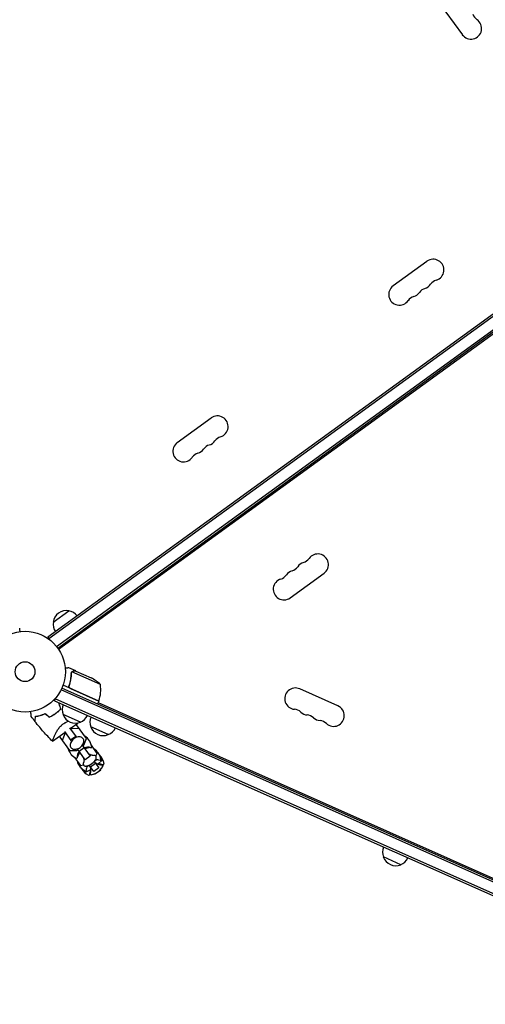
# Model space of a CAD drawing. Units: millimetres. Extents: x -9678 to 9884, y -7863 to 11186.
# Drawn here: x -1461 to -850, y 6437 to 7730 of the extents above; entities that cross this region are included whole.
import ezdxf

# ---------------------------------------------------------------- set-up
doc = ezdxf.new("R2010")
doc.units = ezdxf.units.MM
doc.header["$LTSCALE"] = 20
doc.layers.add('2d', color=230, linetype='Continuous')

msp = doc.modelspace()

# ---------------------------------------------------------------- linework, layer by layer
at = {"layer": '2d'}
for p, q in [((-912.3, 7754.4), (-879.9, 7709.9)), ((-630.7, 7494.9), (-1423.9, 6918.6)), ((-629.2, 7492.8), (-1422.4, 6916.6)), ((-1412.4, 6906.5), (-622.7, 7480.2)), ((-1410.9, 6904.5), (-621.3, 7478.2)), ((-1409.8, 6902.9), (-620.1, 7476.6)), ((-926.4, 7412.3), (-970.9, 7380)), ((-1254, 7174.3), (-1209.5, 7206.6)), ((-1105.9, 6970.4), (-1061.4, 7002.7)), ((-1416.8, 6938.6), (-1396.5, 6953.3)), ((-1368.3, 6933), (-1369.5, 6934.6)), ((-1423.9, 6918.6), (-1421.6, 6915.4)), ((-1387.3, 6874.4), (-1396.3, 6878.4)), ((-1393, 6872.3), (-1393, 6872.3)), ((-1354.9, 6856.4), (-1392.3, 6873)), ((-1387.3, 6874.4), (-1387.4, 6874.3)), ((-1387.1, 6874.3), (-1367.1, 6865.4)), ((-1356.9, 6834.6), (-1403.9, 6855.5)), ((-1395.5, 6856), (-1396.2, 6854.6)), ((-515.6, 6452.9), (-1406.5, 6849.5)), ((-514.7, 6455.2), (-1405.4, 6851.8)), ((-1394.2, 6851.4), (-1356.9, 6834.8)), ((-1043.1, 6828.4), (-1093.3, 6850.8)), ((-1415.1, 6835.3), (-1413.5, 6838.9)), ((-1415.1, 6835.3), (-1413.5, 6838.9)), ((-1415.1, 6835.3), (-1415.1, 6835.3)), ((-1415.1, 6835.3), (-519.5, 6436.6)), ((-1414.1, 6837.6), (-1414.1, 6837.6)), ((-519, 6439.1), (-1414.1, 6837.6)), ((-1356.9, 6834.6), (-1358.6, 6831)), ((-1357.8, 6832.8), (-559.8, 6477.5)), ((-1381.2, 6807.1), (-1404, 6817.3)), ((-1407, 6802.1), (-1407, 6802.1)), ((-1394.7, 6798.8), (-1384.7, 6806)), ((-1388.1, 6803.6), (-1386.3, 6803.6)), ((-1373.3, 6785.7), (-1386.3, 6803.6)), ((-1417.7, 6782), (-1401.1, 6794.1)), ((-1408.3, 6787.6), (-1407.7, 6789.3)), ((-1401.6, 6791.9), (-1404.9, 6782.9)), ((-1401.6, 6791.9), (-1402.5, 6793.1)), ((-1393.1, 6783), (-1401.8, 6794.9)), ((-1400.2, 6792.8), (-1401.6, 6791.9)), ((-1395.3, 6799.6), (-1386.6, 6787.7)), ((-1392.5, 6798.5), (-1393.8, 6797.5)), ((-1392.5, 6798.5), (-1393.3, 6799.7)), ((-1382.9, 6798.8), (-1392.5, 6798.5)), ((-1344.6, 6790.8), (-1367.5, 6801)), ((-1408.3, 6787.6), (-1395.3, 6769.8)), ((-1387.2, 6788.4), (-1393.6, 6783.7)), ((-1392.3, 6783.6), (-1393.1, 6783)), ((-1386.6, 6787.7), (-1387.4, 6787.1)), ((-1378.7, 6776.8), (-1368.3, 6762.5)), ((-1377.9, 6775.8), (-1376.6, 6776.7)), ((-1376.6, 6776.7), (-1373.3, 6785.7)), ((-1359, 6766.1), (-1366.8, 6776.8)), ((-1395.3, 6769.8), (-1385.7, 6770.1)), ((-1385.7, 6770.1), (-1384.4, 6771.1)), ((-1382.7, 6765.9), (-1385.6, 6761.1)), ((-1374.8, 6757.8), (-1385.2, 6772.1)), ((-1382.7, 6765.9), (-1383.7, 6767.2)), ((-1376.2, 6773.4), (-1382.7, 6768.7)), ((-1381.4, 6766.8), (-1382.7, 6765.9)), ((-1373.6, 6772.5), (-1374.9, 6771.5)), ((-1373.6, 6772.5), (-1374.6, 6773.9)), ((-1368.1, 6773.7), (-1373.6, 6772.5)), ((-1365.1, 6774.4), (-1366.4, 6774.1)), ((-1361.1, 6762.6), (-1359, 6766.1)), ((-1388.8, 6760.8), (-1381.1, 6750.1)), ((-1386.4, 6759.6), (-1387.1, 6758.4)), ((-1381.1, 6750.1), (-1377.2, 6751)), ((-1368.3, 6762.5), (-1374.8, 6757.8)), ((-1371, 6749.8), (-1371.1, 6750)), ((-1370.3, 6750.3), (-1371, 6749.8)), ((-1363.7, 6742.5), (-1369.6, 6750.6)), ((-1361.3, 6752.9), (-1367.8, 6748.1)), ((-1363.1, 6755.3), (-1357.2, 6747.2)), ((-1361.9, 6756.4), (-1362.6, 6755.9)), ((-1361.9, 6756.4), (-1362, 6756.6)), ((-1359.6, 6757.6), (-1361.9, 6756.4)), ((-1358.3, 6751.8), (-1352.7, 6757.3)), ((-1352.7, 6757.3), (-1354.8, 6760.2)), ((-1354.8, 6760.2), (-1354.8, 6760.1)), ((-1376.7, 6744.2), (-1376.8, 6744.2)), ((-1376.8, 6744.2), (-1374.7, 6741.3)), ((-1374.7, 6741.3), (-1367.7, 6744.9)), ((-1371, 6749.8), (-1372.9, 6748)), ((-1357.2, 6747.2), (-1363.7, 6742.5)), ((-1361.2, 6739.1), (-1361.7, 6739.7)), ((-1354.8, 6743.8), (-1361.2, 6739.1)), ((-1354.8, 6743.8), (-1361.2, 6739.1)), ((-1355.2, 6744.4), (-1354.8, 6743.8)), ((-960.8, 6619.9), (-983.6, 6630.1))]:
    msp.add_line(p, q, dxfattribs=at)
for radius in [53, 13]:
    msp.add_circle((-1453.8, 6873.4), radius, dxfattribs=at)
for centre, radius, start, end in [((-852.6, 7741.1), 14, 196.8901, 235.1099), ((-868.6, 7718.2), 14, 216, 55.1099), ((-918.1, 7401), 14, 286.8901, 126), ((-910, 7374.2), 14, 106.8901, 145.1099), ((-962.6, 7368.7), 14, 126, 325.1099), ((-947.8, 7379.4), 14, 286.8901, 325.1099), ((-924.8, 7363.4), 14, 106.8901, 145.1099), ((-933, 7390.2), 14, 286.8901, 325.1099), ((-939.7, 7352.6), 14, 106.8901, 145.1099), ((-1201.3, 7195.3), 14, 286.8901, 126), ((-1193.2, 7168.5), 14, 106.8901, 145.1099), ((-1245.8, 7162.9), 14, 126, 325.1099), ((-1231, 7173.7), 14, 286.8901, 325.1099), ((-1208, 7157.7), 14, 106.8901, 145.1099), ((-1216.1, 7184.5), 14, 286.8901, 325.1099), ((-1222.8, 7146.9), 14, 106.8901, 145.1099), ((-1092.6, 7030.1), 14, 286.8901, 325.1099), ((-1069.6, 7014), 14, 306, 145.1099), ((-1107.4, 7019.3), 14, 286.8901, 325.1099), ((-1084.5, 7003.3), 14, 106.8901, 145.1099), ((-1122.3, 7008.5), 14, 286.8901, 325.1099), ((-1099.3, 6992.5), 14, 106.8901, 145.1099), ((-1114.1, 6981.7), 14, 106.8901, 306), ((-1399.9, 6936.6), 17, 78.6679, 173.3321), ((-1399.1, 6936.4), 17, 36.6413, 81.8135), ((-1399.9, 6935.8), 17, 170.1865, 215.3587), ((-1390.3, 6821.1), 50, 44.8998, 62.3757), ((-1404.5, 6850), 50, 342.4728, 7.3497), ((-1099, 6838), 14, 66, 265.1099), ((-1388.1, 6823.5), 17, 156.6413, 201.8135), ((-1359.7, 6835.9), 3, 339.1912, 342.4728), ((-1048.8, 6815.6), 14, 226.8901, 66), ((-1387.9, 6822.7), 17, 198.6679, 293.3321), ((-1387.2, 6823.1), 17, 290.1865, 335.3587), ((-1101.4, 6810.1), 14, 46.8901, 85.1099), ((-1082.3, 6830.5), 14, 226.8901, 265.1099), ((-1084.7, 6802.6), 14, 46.8901, 85.1099), ((-1351.6, 6807.2), 17, 156.6413, 201.8135), ((-1065.5, 6823.1), 14, 226.8901, 265.1099), ((-1067.9, 6795.2), 14, 46.8901, 85.1099), ((-1386.2, 6771.8), 20, 7.4939, 57.5652), ((-1351.4, 6806.4), 17, 198.6679, 293.3321), ((-1350.6, 6806.8), 17, 290.1865, 335.3587), ((-1386.2, 6771.8), 20, 14.4348, 36.087), ((-1378.1, 6777.7), 20, 194.4348, 244.5061), ((-1378.1, 6777.6), 20, 215.913, 237.5652), ((-1371.6, 6760.2), 14, 142.6015, 179.3391), ((-1371.6, 6760.2), 14, 72.6609, 109.3985), ((-1367.2, 6774.3), 0.8, 252.6609, 7.4939), ((-1374.2, 6755.3), 20, 7.4939, 57.5652), ((-1374.2, 6755.2), 20, 25.9143, 36.0455), ((-1370, 6749.6), 20, 7.4939, 46.1319), ((-1386.4, 6760.4), 0.8, 244.5061, 359.3391), ((-1366.1, 6761.1), 20, 194.4348, 244.5061), ((-1377.9, 6768.8), 20, 292.586, 319.414), ((-1359.5, 6743.6), 14, 72.6609, 97.742), ((-1355.4, 6737.9), 14, 72.6609, 100.4996), ((-1355.1, 6757.8), 0.8, 252.6609, 7.4939), ((-1351, 6752.1), 0.8, 252.6609, 7.4939), ((-1366.1, 6761.1), 20, 215.9545, 226.0857), ((-1361.9, 6755.4), 20, 205.8681, 244.5061), ((-1374.3, 6743.8), 0.8, 244.5061, 359.3391), ((-1359.5, 6743.6), 14, 154.258, 179.3391), ((-1370.2, 6738.1), 0.8, 244.5061, 359.3391), ((-1355.4, 6737.9), 14, 151.5004, 179.3391), ((-1369.9, 6757.9), 20, 278.6817, 333.3183), ((-1369.9, 6757.9), 20, 278.6706, 294.463), ((-1369.9, 6757.9), 20, 317.537, 333.3294), ((-967.7, 6636.3), 17, 156.6413, 201.8135), ((-967.5, 6635.5), 17, 198.6679, 293.3321), ((-966.8, 6635.9), 17, 290.1865, 335.3587)]:
    msp.add_arc(centre, radius, start, end, dxfattribs=at)
for points, knots in [([(-1460.3, 6926), (-1460.4, 6926.5), (-1460.4, 6926.9), (-1460.5, 6927.7), (-1460.6, 6928), (-1460.6, 6928.5), (-1460.6, 6928.7), (-1460.6, 6928.9), (-1460.7, 6929.1), (-1460.7, 6929.1), (-1460.8, 6930.2), (-1460.8, 6930.7), (-1460.8, 6930.7)], [0.0535043, 0.0535043, 0.0535043, 0.0535043, 0.125, 0.125, 0.1875, 0.1875, 0.21875, 0.234375, 0.234375, 0.25, 0.25, 0.5, 0.5, 0.5, 0.5]), ([(-1396.3, 6878.4), (-1396.3, 6878.4), (-1396.4, 6878.4), (-1396.8, 6878.3), (-1396.9, 6878.3), (-1397.2, 6878.3), (-1397.4, 6878.3), (-1397.5, 6878.3), (-1397.6, 6878.3), (-1397.7, 6878.2), (-1398.5, 6878.2), (-1399.6, 6878), (-1401, 6877.9)], [0.5, 0.5, 0.5, 0.5, 0.625, 0.625, 0.6875, 0.6875, 0.71875, 0.734375, 0.734375, 0.75, 0.75, 0.9464973, 0.9464973, 0.9464973, 0.9464973]), ([(-1393.2, 6871.2), (-1393.3, 6868.6), (-1393.6, 6865.9), (-1394.3, 6861.8), (-1394.6, 6860.5), (-1395.1, 6858.4), (-1395.3, 6857.7), (-1395.6, 6856.3), (-1395.8, 6855.6), (-1396.1, 6855)], [0, 0, 0, 0, 0.00869705, 0.00869705, 0.01304558, 0.01304558, 0.01521984, 0.01521984, 0.01739411, 0.01739411, 0.01739411, 0.01739411]), ([(-1395.8, 6855.1), (-1395, 6857.8), (-1394.3, 6860.5), (-1393.4, 6865.9), (-1393.1, 6868.5), (-1393, 6871.1)], [0, 0, 0, 0, 0.00859307, 0.00859307, 0.01718614, 0.01718614, 0.01718614, 0.01718614]), ([(-1392.8, 6872.6), (-1392.7, 6872.8), (-1392.6, 6872.9), (-1392.4, 6873.2), (-1392.3, 6873.3), (-1392.2, 6873.3)], [0.000526185, 0.000526185, 0.000526185, 0.000526185, 0.001315456, 0.001315456, 0.002104727, 0.002104727, 0.002104727, 0.002104727]), ([(-1392.8, 6872.3), (-1392.7, 6872.4), (-1392.6, 6872.5), (-1392.5, 6872.8), (-1392.4, 6872.9), (-1392.3, 6873)], [0.001328787, 0.001328787, 0.001328787, 0.001328787, 0.001872455, 0.001872455, 0.002416124, 0.002416124, 0.002416124, 0.002416124]), ([(-1392.2, 6873.3), (-1392.1, 6873.4), (-1392, 6873.5), (-1391.8, 6873.6), (-1391.7, 6873.7), (-1391.6, 6873.8), (-1391.6, 6873.8), (-1391.5, 6873.8), (-1391.5, 6873.8), (-1391.5, 6873.8), (-1391.5, 6873.8), (-1391.2, 6874), (-1390.9, 6874), (-1390.6, 6874.1)], [0, 0, 0, 0, 0.25, 0.25, 0.375, 0.4375, 0.46875, 0.484375, 0.492188, 0.492188, 0.5, 0.5, 1, 1, 1, 1]), ([(-1390.4, 6874), (-1390.5, 6874), (-1390.7, 6873.9), (-1391, 6873.9), (-1391.1, 6873.8), (-1391.5, 6873.6), (-1391.7, 6873.5), (-1392, 6873.3)], [0, 0, 0, 0, 0.001089402, 0.001089402, 0.002178803, 0.002178803, 0.004357607, 0.004357607, 0.004357607, 0.004357607]), ([(-1387.1, 6874.3), (-1387.4, 6874.3), (-1387.8, 6874.3), (-1388.8, 6874.2), (-1389.5, 6874.1), (-1390.4, 6874)], [0, 0, 0, 0, 0.00517024, 0.00517024, 0.01034048, 0.01034048, 0.01034048, 0.01034048]), ([(-1394.4, 6851.3), (-1394.6, 6851.4), (-1394.8, 6851.5), (-1395.1, 6851.7), (-1395.2, 6851.8), (-1395.5, 6852), (-1395.6, 6852.2), (-1395.8, 6852.5), (-1395.9, 6852.7), (-1396, 6853), (-1396.1, 6853.2), (-1396.2, 6853.5), (-1396.2, 6853.7), (-1396.2, 6854.1), (-1396.2, 6854.2), (-1396.2, 6854.6), (-1396.1, 6854.8), (-1396.1, 6855)], [0, 0, 0, 0, 0.000547172, 0.000547172, 0.001094344, 0.001094344, 0.001641516, 0.001641516, 0.002188688, 0.002188688, 0.00273586, 0.00273586, 0.003283032, 0.003283032, 0.003830204, 0.003830204, 0.004377377, 0.004377377, 0.004377377, 0.004377377]), ([(-1395, 6852), (-1395.2, 6852.2), (-1395.4, 6852.4), (-1395.6, 6852.7), (-1395.7, 6852.9), (-1395.8, 6853.1), (-1395.8, 6853.3), (-1395.9, 6853.7), (-1396, 6854), (-1396, 6854.5), (-1395.9, 6854.8), (-1395.8, 6855.1)], [0.001013661, 0.001013661, 0.001013661, 0.001013661, 0.001852653, 0.001852653, 0.002272148, 0.002272148, 0.002691644, 0.002691644, 0.003530636, 0.003530636, 0.004369628, 0.004369628, 0.004369628, 0.004369628]), ([(-1445.6, 6814.4), (-1445.6, 6814.4), (-1445.6, 6814.4), (-1445.6, 6814.5), (-1445.6, 6814.5), (-1445.6, 6814.5), (-1445.6, 6814.5), (-1445.6, 6814.6), (-1445.6, 6814.6), (-1445.7, 6814.7), (-1445.7, 6814.8), (-1445.7, 6814.9), (-1445.7, 6815.3), (-1445.8, 6815.8), (-1445.9, 6816.8), (-1445.9, 6817.4), (-1446, 6818.5), (-1446.1, 6818.8), (-1446.2, 6819.6), (-1446.2, 6820), (-1446.3, 6820.5), (-1446.3, 6820.7), (-1446.3, 6820.9)], [0.03029254, 0.03029254, 0.03029254, 0.03029254, 0.03788491, 0.03788491, 0.0416811, 0.0416811, 0.04263015, 0.04263015, 0.0435792, 0.04452824, 0.04452824, 0.04547729, 0.04547729, 0.04927348, 0.04927348, 0.05306967, 0.05306967, 0.05496776, 0.05496776, 0.05686586, 0.05686586, 0.05768822, 0.05768822, 0.05768822, 0.05768822]), ([(-1441, 6808.4), (-1441, 6808.4), (-1441, 6808.4), (-1441, 6808.4), (-1441, 6808.4), (-1441, 6808.4), (-1441, 6808.4), (-1441, 6808.4), (-1441, 6808.4), (-1441, 6808.4), (-1441, 6808.4), (-1441, 6808.5), (-1441, 6808.6), (-1440.9, 6809), (-1440.9, 6809.1), (-1440.8, 6809.4), (-1440.8, 6809.6), (-1440.7, 6810.2), (-1440.6, 6810.6), (-1440.4, 6812.1), (-1440.2, 6813.4), (-1440, 6814.8)], [0.0274582, 0.0274582, 0.0274582, 0.0274582, 0.03088331, 0.03088331, 0.03430842, 0.03430842, 0.03602097, 0.03602097, 0.03687725, 0.03687725, 0.03773353, 0.03773353, 0.04115863, 0.04115863, 0.04287119, 0.04287119, 0.04458374, 0.04458374, 0.04800885, 0.04800885, 0.05485906, 0.05485906, 0.05485906, 0.05485906]), ([(-1440.8, 6808.1), (-1440.8, 6808.1), (-1440.8, 6808.2), (-1440.8, 6808.2), (-1440.8, 6808.2), (-1440.8, 6808.2), (-1440.8, 6808.2), (-1440.8, 6808.2), (-1440.8, 6808.2), (-1440.8, 6808.2), (-1440.8, 6808.2), (-1440.8, 6808.3), (-1440.8, 6808.4), (-1440.7, 6808.8), (-1440.7, 6808.9), (-1440.6, 6809.2), (-1440.6, 6809.4), (-1440.5, 6810), (-1440.5, 6810.4), (-1440.2, 6812), (-1440, 6813.2), (-1439.8, 6814.6)], [0.02748902, 0.02748902, 0.02748902, 0.02748902, 0.03088582, 0.03088582, 0.03431758, 0.03431758, 0.03603346, 0.03603346, 0.0368914, 0.0368914, 0.03774934, 0.03774934, 0.0411811, 0.0411811, 0.04289698, 0.04289698, 0.04461285, 0.04461285, 0.04804461, 0.04804461, 0.05490813, 0.05490813, 0.05490813, 0.05490813]), ([(-1440, 6814.8), (-1439.1, 6814.9), (-1438.2, 6815.1), (-1436.2, 6815.5), (-1435.2, 6815.7), (-1433.6, 6816.1), (-1433, 6816.3), (-1431.9, 6816.6), (-1431.4, 6816.8), (-1429.7, 6817.4), (-1428.5, 6817.8), (-1427.3, 6818.3)], [0, 0, 0, 0, 0.00404768, 0.00404768, 0.00809536, 0.00809536, 0.0101192, 0.0101192, 0.01214304, 0.01214304, 0.01619072, 0.01619072, 0.01619072, 0.01619072]), ([(-1439.8, 6814.6), (-1438.9, 6814.7), (-1438, 6814.9), (-1436.1, 6815.3), (-1435.1, 6815.5), (-1433, 6816.1), (-1431.9, 6816.4), (-1429.6, 6817.2), (-1428.5, 6817.6), (-1427.4, 6818.1)], [0, 0, 0, 0, 0.0039809, 0.0039809, 0.00796179, 0.00796179, 0.01194269, 0.01194269, 0.01592358, 0.01592358, 0.01592358, 0.01592358]), ([(-1413.8, 6818.2), (-1415, 6817.3), (-1416.3, 6816.5), (-1418.3, 6815.3), (-1419, 6814.9), (-1420.3, 6814.2), (-1421, 6813.9), (-1421.7, 6813.5)], [0.009318793, 0.009318793, 0.009318793, 0.009318793, 0.013978791, 0.013978791, 0.016308789, 0.016308789, 0.018638788, 0.018638788, 0.018638788, 0.018638788]), ([(-1413.9, 6818.4), (-1415.1, 6817.5), (-1416.4, 6816.7), (-1418.3, 6815.5), (-1419, 6815.1), (-1420.3, 6814.4), (-1421, 6814.1), (-1421.6, 6813.8)], [0.009150117, 0.009150117, 0.009150117, 0.009150117, 0.013725915, 0.013725915, 0.016013815, 0.016013815, 0.018301714, 0.018301714, 0.018301714, 0.018301714]), ([(-1407.1, 6824.4), (-1408.1, 6823.3), (-1409.2, 6822.3), (-1410.9, 6820.8), (-1411.4, 6820.3), (-1412.3, 6819.6), (-1412.6, 6819.3), (-1413.3, 6818.9), (-1413.6, 6818.6), (-1413.9, 6818.4)], [0, 0, 0, 0, 0.004575061, 0.004575061, 0.006862592, 0.006862592, 0.008006357, 0.008006357, 0.009150122, 0.009150122, 0.009150122, 0.009150122]), ([(-1406.9, 6824.3), (-1407.9, 6823.2), (-1409, 6822.2), (-1410.7, 6820.6), (-1411.3, 6820.2), (-1412.2, 6819.4), (-1412.5, 6819.2), (-1413.1, 6818.7), (-1413.4, 6818.5), (-1413.8, 6818.2)], [0, 0, 0, 0, 0.004659396, 0.004659396, 0.006989095, 0.006989095, 0.008153944, 0.008153944, 0.009318793, 0.009318793, 0.009318793, 0.009318793]), ([(-1417.7, 6782), (-1419.9, 6784.2), (-1422, 6786.4), (-1427.7, 6792.5), (-1431.2, 6796.4), (-1436.7, 6802.9), (-1438.8, 6805.5), (-1440.8, 6808.1)], [0.033331, 0.033331, 0.033331, 0.033331, 9.2333, 9.2333, 24.884097, 24.884097, 34.885432, 34.885432, 34.885432, 34.885432]), ([(-1417.7, 6782), (-1417.7, 6782), (-1417.7, 6782), (-1417.7, 6782), (-1417.7, 6782), (-1417.7, 6782), (-1417.8, 6782.1), (-1417.8, 6782.1), (-1417.8, 6782.1), (-1417.8, 6782.2), (-1417.8, 6782.3), (-1417.7, 6782.7), (-1417.6, 6783.2), (-1417.3, 6784), (-1417.2, 6784.1), (-1417.1, 6784.5), (-1417, 6784.7), (-1416.8, 6785.3), (-1416.6, 6785.7), (-1416.2, 6786.6), (-1416, 6787.1), (-1415.7, 6787.9), (-1415.6, 6788.2), (-1415.4, 6788.7), (-1415.2, 6789), (-1414.6, 6790.4), (-1414, 6791.6), (-1413, 6793.5), (-1412.7, 6794.2), (-1411.9, 6795.5), (-1411.5, 6796.2), (-1410.6, 6797.6), (-1410.1, 6798.3), (-1409.1, 6799.6), (-1408.6, 6800.3), (-1407.4, 6801.7), (-1406.8, 6802.3), (-1405.8, 6803.2), (-1405.4, 6803.6), (-1404.9, 6804), (-1404.7, 6804.1), (-1404.3, 6804.4), (-1404.1, 6804.6), (-1403.9, 6804.7)], [0.13373669, 0.13373669, 0.13373669, 0.13373669, 0.13375945, 0.13375945, 0.13515596, 0.13515596, 0.13655247, 0.13655247, 0.13794899, 0.13794899, 0.1393455, 0.1393455, 0.14493156, 0.14493156, 0.14632808, 0.14632808, 0.14772459, 0.14772459, 0.15051762, 0.15051762, 0.15331065, 0.15331065, 0.15470716, 0.15470716, 0.15610368, 0.15610368, 0.16168974, 0.16168974, 0.16448277, 0.16448277, 0.16727579, 0.16727579, 0.17006882, 0.17006882, 0.17286185, 0.17286185, 0.17565488, 0.17565488, 0.1770514, 0.1770514, 0.17774965, 0.17774965, 0.17844791, 0.17844791, 0.17844791, 0.17844791]), ([(-1403.9, 6804.7), (-1403.2, 6805.3), (-1402.4, 6805.8), (-1401.2, 6806.4), (-1400.8, 6806.6), (-1400, 6807), (-1399.6, 6807.2), (-1398.4, 6807.7), (-1397.6, 6808), (-1396.9, 6808.3)], [0, 0, 0, 0, 0.002783468, 0.002783468, 0.004175202, 0.004175202, 0.005566936, 0.005566936, 0.008094675, 0.008094675, 0.008094675, 0.008094675]), ([(-1377.6, 6785.4), (-1378, 6786), (-1378.6, 6786.5), (-1379.9, 6787.3), (-1380.7, 6787.5), (-1382.3, 6787.8), (-1383.3, 6787.8), (-1385.2, 6787.5), (-1386.1, 6787.2), (-1388.1, 6786.3), (-1389, 6785.8), (-1390.7, 6784.5), (-1391.5, 6783.8), (-1392.8, 6782.2), (-1393.4, 6781.4), (-1394.3, 6779.6), (-1394.5, 6778.7), (-1394.8, 6777), (-1394.7, 6776.2), (-1394.4, 6774.8), (-1394.1, 6774.2), (-1393.7, 6773.7)], [3.141593, 3.141593, 3.141593, 3.141593, 3.434443, 3.434443, 3.739106, 3.739106, 4.061903, 4.061903, 4.391714, 4.391714, 4.721918, 4.721918, 5.051803, 5.051803, 5.382033, 5.382033, 5.711703, 5.711703, 6.033362, 6.033362, 6.283185, 6.283185, 6.283185, 6.283185]), ([(-1393.7, 6773.7), (-1393.3, 6773.2), (-1392.8, 6772.7), (-1391.5, 6771.9), (-1390.7, 6771.7), (-1389, 6771.4), (-1388.1, 6771.4), (-1386.2, 6771.7), (-1385.2, 6772), (-1383.3, 6772.8), (-1382.4, 6773.4), (-1380.6, 6774.6), (-1379.9, 6775.4), (-1378.5, 6776.9), (-1377.9, 6777.8), (-1377.1, 6779.5), (-1376.8, 6780.4), (-1376.6, 6782.2), (-1376.6, 6783), (-1377, 6784.4), (-1377.3, 6784.9), (-1377.6, 6785.4)], [6.283185, 6.283185, 6.283185, 6.283185, 6.576035, 6.576035, 6.880699, 6.880699, 7.203495, 7.203495, 7.533307, 7.533307, 7.863511, 7.863511, 8.193396, 8.193396, 8.523626, 8.523626, 8.853295, 8.853295, 9.174954, 9.174954, 9.424778, 9.424778, 9.424778, 9.424778]), ([(-1364.8, 6763.5), (-1364.8, 6763.5), (-1364.8, 6763.5), (-1365, 6763.5), (-1365.3, 6763.5), (-1366.1, 6763.6), (-1366.6, 6763.7), (-1368, 6764.2), (-1368.8, 6764.6), (-1369.6, 6765.1), (-1369.6, 6765.1), (-1369.6, 6765.1)], [2.5145061, 2.5145061, 2.5145061, 2.5145061, 2.5884349, 2.5884349, 2.7228691, 2.7228691, 2.8611586, 2.8611586, 2.999448, 2.999448, 2.9996132, 2.9996132, 2.9996132, 2.9996132]), ([(-1360.8, 6762.4), (-1361, 6762.6), (-1361.2, 6762.8), (-1361.6, 6763.1), (-1361.9, 6763.2), (-1362.4, 6763.4), (-1362.7, 6763.5), (-1363.2, 6763.5), (-1363.5, 6763.6), (-1364.1, 6763.5), (-1364.5, 6763.5), (-1364.8, 6763.5)], [3.1415927, 3.1415927, 3.1415927, 3.1415927, 3.2798821, 3.2798821, 3.4181715, 3.4181715, 3.556461, 3.556461, 3.6947504, 3.6947504, 3.8330398, 3.8330398, 3.8330398, 3.8330398]), ([(-1376.8, 6754.7), (-1377, 6754.4), (-1377.1, 6754.1), (-1377.3, 6753.6), (-1377.4, 6753.3), (-1377.5, 6752.7), (-1377.5, 6752.4), (-1377.5, 6751.9), (-1377.4, 6751.6), (-1377.2, 6751.1), (-1377.1, 6750.9), (-1377, 6750.6)], [5.5917381, 5.5917381, 5.5917381, 5.5917381, 5.7300276, 5.7300276, 5.868317, 5.868317, 6.0066064, 6.0066064, 6.1448959, 6.1448959, 6.2831853, 6.2831853, 6.2831853, 6.2831853]), ([(-1377, 6750.6), (-1376.7, 6750.3), (-1376.4, 6750), (-1375.7, 6749.7), (-1375.2, 6749.5), (-1374.4, 6749.4), (-1373.9, 6749.4), (-1372.9, 6749.5), (-1372.4, 6749.6), (-1371.3, 6749.9), (-1370.7, 6750.1), (-1370.2, 6750.4)], [0, 0, 0, 0, 0.212638, 0.212638, 0.425276, 0.425276, 0.637914, 0.637914, 0.850551, 0.850551, 1.063189, 1.063189, 1.063189, 1.063189]), ([(-1376.9, 6759.8), (-1376.6, 6758.9), (-1376.5, 6758), (-1376.4, 6756.6), (-1376.5, 6756), (-1376.6, 6755.2), (-1376.7, 6755), (-1376.8, 6754.8), (-1376.8, 6754.7), (-1376.8, 6754.7)], [0.1419794, 0.1419794, 0.1419794, 0.1419794, 0.2765789, 0.2765789, 0.4148683, 0.4148683, 0.5531577, 0.5531577, 0.6270866, 0.6270866, 0.6270866, 0.6270866]), ([(-1362.7, 6755.8), (-1362.3, 6756.3), (-1361.9, 6756.8), (-1361.3, 6757.7), (-1361, 6758.2), (-1360.6, 6759.1), (-1360.5, 6759.5), (-1360.3, 6760.4), (-1360.3, 6760.8), (-1360.4, 6761.6), (-1360.6, 6762), (-1360.8, 6762.4)], [2.078403, 2.078403, 2.078403, 2.078403, 2.291041, 2.291041, 2.503679, 2.503679, 2.716317, 2.716317, 2.928955, 2.928955, 3.141593, 3.141593, 3.141593, 3.141593]), ([(-1353, 6750.7), (-1353.4, 6750.7), (-1353.9, 6750.7), (-1355, 6750.9), (-1355.6, 6751), (-1357, 6751.3), (-1357.8, 6751.6), (-1359.4, 6752.4), (-1360.2, 6752.8), (-1361, 6753.4)], [2.9400139, 2.9400139, 2.9400139, 2.9400139, 2.9803297, 2.9803297, 3.0206454, 3.0206454, 3.0609612, 3.0609612, 3.0971476, 3.0971476, 3.0971476, 3.0971476]), ([(-1352.1, 6750.3), (-1352.1, 6750.4), (-1352.2, 6750.4), (-1352.3, 6750.5), (-1352.4, 6750.6), (-1352.5, 6750.6), (-1352.6, 6750.7), (-1352.7, 6750.7), (-1352.8, 6750.7), (-1352.9, 6750.7), (-1353, 6750.7), (-1353, 6750.7)], [3.1415927, 3.1415927, 3.1415927, 3.1415927, 3.1819084, 3.1819084, 3.2222241, 3.2222241, 3.2625399, 3.2625399, 3.3028556, 3.3028556, 3.3431714, 3.3431714, 3.3431714, 3.3431714]), ([(-1352.1, 6750.3), (-1352, 6750.2), (-1351.9, 6750.1), (-1351.9, 6749.8), (-1351.9, 6749.7), (-1351.9, 6749.5), (-1351.9, 6749.5), (-1351.9, 6749.3), (-1351.9, 6749.2), (-1352, 6749.1), (-1352, 6749), (-1352.1, 6748.9)], [3.1415927, 3.1415927, 3.1415927, 3.1415927, 3.1969224, 3.1969224, 3.2522522, 3.2522522, 3.307582, 3.307582, 3.3629118, 3.3629118, 3.4182416, 3.4182416, 3.4182416, 3.4182416]), ([(-1352.1, 6749), (-1352, 6749), (-1352, 6749.1), (-1352, 6749.2), (-1351.9, 6749.3), (-1351.9, 6749.5), (-1351.9, 6749.6), (-1351.9, 6749.7), (-1351.9, 6749.8), (-1351.9, 6750.1), (-1352, 6750.2), (-1352.1, 6750.3)], [2.8636283, 2.8636283, 2.8636283, 2.8636283, 2.9192211, 2.9192211, 2.974814, 2.974814, 3.0304069, 3.0304069, 3.0859998, 3.0859998, 3.1415927, 3.1415927, 3.1415927, 3.1415927]), ([(-1368.4, 6748.1), (-1368.1, 6747.1), (-1367.9, 6746.2), (-1367.7, 6744.4), (-1367.7, 6743.6), (-1367.8, 6742.1), (-1367.8, 6741.5), (-1368.1, 6740.4), (-1368.2, 6740), (-1368.3, 6739.6)], [0.0444451, 0.0444451, 0.0444451, 0.0444451, 0.0806315, 0.0806315, 0.1209472, 0.1209472, 0.161263, 0.161263, 0.2015787, 0.2015787, 0.2015787, 0.2015787]), ([(-1368.3, 6739.6), (-1368.3, 6739.6), (-1368.3, 6739.5), (-1368.4, 6739.4), (-1368.4, 6739.3), (-1368.4, 6739.2), (-1368.4, 6739.1), (-1368.4, 6739), (-1368.4, 6738.9), (-1368.3, 6738.7), (-1368.2, 6738.6), (-1368.2, 6738.6)], [6.0816066, 6.0816066, 6.0816066, 6.0816066, 6.1219223, 6.1219223, 6.1622381, 6.1622381, 6.2025538, 6.2025538, 6.2428696, 6.2428696, 6.2831853, 6.2831853, 6.2831853, 6.2831853]), ([(-1366.9, 6738.1), (-1367, 6738.1), (-1367.1, 6738.1), (-1367.2, 6738.1), (-1367.3, 6738.1), (-1367.5, 6738.1), (-1367.5, 6738.1), (-1367.7, 6738.2), (-1367.8, 6738.2), (-1368, 6738.4), (-1368.1, 6738.5), (-1368.2, 6738.6)], [6.0065364, 6.0065364, 6.0065364, 6.0065364, 6.0618662, 6.0618662, 6.117196, 6.117196, 6.1725257, 6.1725257, 6.2278555, 6.2278555, 6.2831853, 6.2831853, 6.2831853, 6.2831853]), ([(-1368.2, 6738.6), (-1368.1, 6738.5), (-1368, 6738.4), (-1367.8, 6738.3), (-1367.7, 6738.2), (-1367.6, 6738.2), (-1367.5, 6738.1), (-1367.3, 6738.1), (-1367.2, 6738.1), (-1367.1, 6738.1), (-1367, 6738.1), (-1366.9, 6738.2)], [0, 0, 0, 0, 0.0555929, 0.0555929, 0.1111858, 0.1111858, 0.1667786, 0.1667786, 0.2223715, 0.2223715, 0.2779644, 0.2779644, 0.2779644, 0.2779644])]:
    msp.add_open_spline(points, degree=3, knots=knots, dxfattribs=at)
for points in [[(-1393.2, 6871.2), (-1393.2, 6871.6), (-1393.2, 6871.9), (-1393, 6872.2)], [(-1392.8, 6872.6), (-1392.9, 6872.5), (-1392.9, 6872.4), (-1393, 6872.3)], [(-1393, 6872.2), (-1393, 6872.3), (-1393, 6872.3), (-1393, 6872.3)], [(-1393, 6871.1), (-1393, 6871.5), (-1392.9, 6871.9), (-1392.8, 6872.2)], [(-1392.8, 6872.3), (-1392.8, 6872.2), (-1392.8, 6872.2), (-1392.8, 6872.2)], [(-1392.8, 6872.2), (-1392.8, 6872.2), (-1392.8, 6872.2), (-1392.8, 6872.2)], [(-1392.3, 6873), (-1392.2, 6873.1), (-1392.1, 6873.2), (-1392, 6873.3)], [(-1395, 6852), (-1394.8, 6851.7), (-1394.5, 6851.5), (-1394.2, 6851.4)], [(-1408.6, 6832.4), (-1408.9, 6832), (-1409.3, 6831.6), (-1409.6, 6831.2)], [(-1409.6, 6831.2), (-1408.8, 6828.9), (-1407.9, 6826.6), (-1407.1, 6824.4)], [(-1408.4, 6832.3), (-1408.7, 6831.9), (-1409.1, 6831.5), (-1409.4, 6831.1)], [(-1409.4, 6831.1), (-1408.6, 6828.8), (-1407.7, 6826.6), (-1406.9, 6824.3)], [(-1427.4, 6818.1), (-1425.5, 6816.6), (-1423.6, 6815.1), (-1421.7, 6813.5)], [(-1427.3, 6818.3), (-1425.4, 6816.8), (-1423.5, 6815.3), (-1421.6, 6813.8)], [(-1441, 6808.4), (-1442.6, 6810.4), (-1444.1, 6812.4), (-1445.6, 6814.4)], [(-1417.7, 6782), (-1417.7, 6782), (-1417.7, 6782), (-1417.7, 6782)], [(-1393.2, 6782.4), (-1393.1, 6782.2), (-1393.1, 6782), (-1393.1, 6781.8)], [(-1385.5, 6787.3), (-1385.7, 6787.4), (-1385.8, 6787.5), (-1386, 6787.6)], [(-1352.1, 6750.3), (-1352.1, 6750.3), (-1352.1, 6750.3), (-1352.1, 6750.3)], [(-1368.2, 6738.6), (-1368.2, 6738.6), (-1368.2, 6738.6), (-1368.2, 6738.6)]]:
    msp.add_open_spline(points, degree=3, dxfattribs=at)
msp.add_rational_spline([(-1387.3, 6874.4), (-1387.3, 6874.4), (-1388.4, 6874.3), (-1390.6, 6874.1)], [0.983775506511, 0.983775506511, 0.989183671007, 1], degree=3, dxfattribs=at)

doc.saveas('drawing.dxf')
